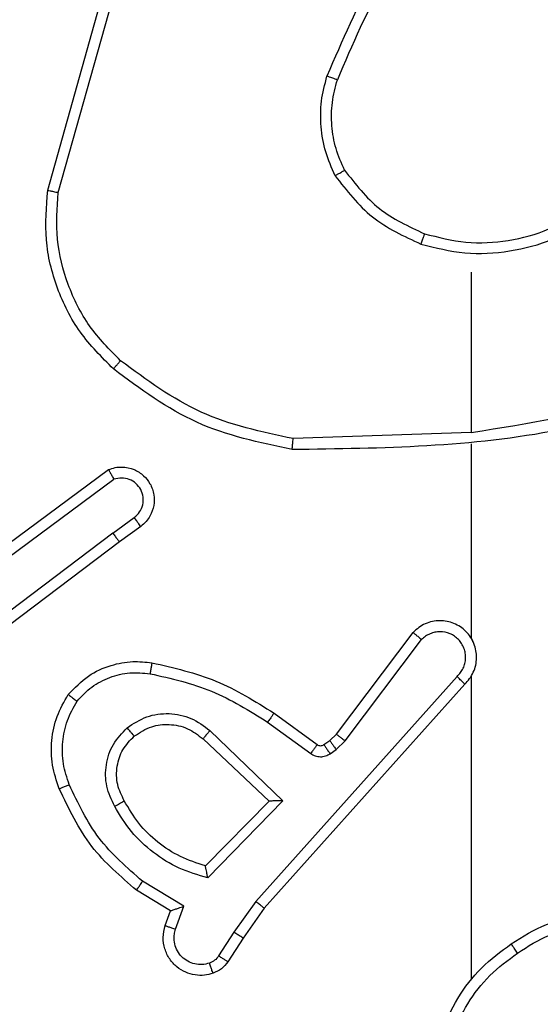
# Model space of a CAD drawing. Units: millimetres. Extents: x 172 to 2572, y 988 to 2429.
# Drawn here: x 1274 to 1275, y 1811 to 1812 of the extents above; entities that cross this region are included whole.
import ezdxf

# ---------------------------------------------------------------- set-up
doc = ezdxf.new("R2010")
doc.units = ezdxf.units.MM
doc.header["$LTSCALE"] = 100
doc.header["$PDSIZE"] = -1
doc.layers.add('VP-DIM', color=7, linetype='Continuous')
doc.layers.add('VP-EQ', color=7, linetype='Continuous', true_color=0x8a3492)
doc.dimstyles.get("Standard").update_dxf_attribs({"dimtxt": 14, "dimasz": 20, "dimexe": 20, "dimexo": 50, "dimgap": 20, "dimtad": 0, "dimdec": 0, "dimzin": 0, "dimdsep": 46, "dimtxsty": 'Standard', "dimcen": -0.09, "dimadec": 0, "dimazin": 0, "dimtfac": 1, "dimtdec": 4, "dimtofl": 0, "dimtmove": 0, "dimatfit": 3, "dimfxl": 70, "dimfxlon": 1, "dimtolj": 1, "dimtzin": 0, "dimarcsym": 0})

# ---------------------------------------------------------------- blocks, each defined once
blk = doc.blocks.new('*D7')
at = {"layer": 'Defpoints', "color": 0}
for p in [(1127.2178, 2038.8175), (1127.2178, 1732.7675), (1701.2178, 1732.7675)]:
    blk.add_point(p, dxfattribs=at)
at = {"layer": 'VP-DIM', "color": 0, "lineweight": -2}
for p, q in [((1631.2178, 2038.8175), (1721.2178, 2038.8175)), ((1701.2178, 2018.8175), (1701.2178, 1923.2925)), ((1701.2178, 1752.7675), (1701.2178, 1848.2925)), ((1631.2178, 1732.7675), (1721.2178, 1732.7675))]:
    blk.add_line(p, q, dxfattribs=at)
at = {"layer": 'VP-DIM', "color": 0}
for points in [[(1704.5511, 2018.8175), (1697.8844, 2018.8175), (1701.2178, 2038.8175)], [(1697.8844, 1752.7675), (1704.5511, 1752.7675), (1701.2178, 1732.7675)]]:
    blk.add_solid(points, dxfattribs=at)
at = {"layer": 'VP-DIM', "color": 0, "insert": (1701.2178, 1885.7925), "char_height": 14, "attachment_point": 5, "rotation": 90}
blk.add_mtext('\\A1;306', dxfattribs=at)
blk = doc.blocks.new('*D11')
at = {"layer": 'Defpoints', "color": 0}
for p in [(1047.9283, 2188.8662), (1047.9283, 1582.7675), (1802.8402, 1582.7675)]:
    blk.add_point(p, dxfattribs=at)
at = {"layer": 'VP-DIM', "color": 0, "lineweight": -2}
for p, q in [((1732.8402, 2188.8662), (1822.8402, 2188.8662)), ((1802.8402, 2168.8662), (1802.8402, 1951.3666)), ((1802.8402, 1602.7675), (1802.8402, 1876.3666)), ((1732.8402, 1582.7675), (1822.8402, 1582.7675))]:
    blk.add_line(p, q, dxfattribs=at)
at = {"layer": 'VP-DIM', "color": 0}
for points in [[(1806.1736, 2168.8662), (1799.5069, 2168.8662), (1802.8402, 2188.8662)], [(1799.5069, 1602.7675), (1806.1736, 1602.7675), (1802.8402, 1582.7675)]]:
    blk.add_solid(points, dxfattribs=at)
at = {"layer": 'VP-DIM', "color": 0, "insert": (1802.8402, 1913.8666), "char_height": 14, "attachment_point": 5, "rotation": 90}
blk.add_mtext('\\A1;606', dxfattribs=at)
blk = doc.blocks.new('wd1461')
at = {"color": 7, "linetype": 'Continuous', "lineweight": 25}
for p, q in [((-118.7064, 22.8216), (-118.6066, 23.1768)), ((-118.687, 22.8174), (-118.5877, 23.1705)), ((-117.9322, 22.6721), (-117.9322, 22.3784)), ((-117.9322, 22.3787), (-118.2577, 22.3677)), ((-117.9322, 22.3583), (-117.9322, 22.0028)), ((-118.8252, 22.1408), (-118.5951, 22.3111)), ((-118.8128, 22.1251), (-118.5854, 22.2934)), ((-118.5872, 22.1948), (-118.5483, 22.2234)), ((-118.5364, 22.2073), (-118.5751, 22.1789)), ((-118.5872, 22.1948), (-118.887, 21.9688)), ((-118.5751, 22.1789), (-118.8738, 21.9536)), ((-118.1786, 21.8277), (-118.0383, 22.0135)), ((-118.1626, 21.8155), (-118.023, 22.0004)), ((-117.9583, 21.9332), (-118.3262, 21.5218)), ((-117.9441, 21.9192), (-118.3105, 21.5096)), ((-117.9322, 21.9337), (-117.9322, 21.3796)), ((-118.2927, 21.8661), (-118.2138, 21.8086)), ((-118.3044, 21.8497), (-118.2256, 21.7923)), ((-118.4099, 21.8344), (-118.2766, 21.7059)), ((-118.1906, 21.8161), (-118.1786, 21.8277)), ((-118.4225, 21.8191), (-118.3015, 21.7055)), ((-118.2016, 21.8085), (-118.1906, 21.8161)), ((-118.1793, 21.7995), (-118.1626, 21.8155)), ((-118.1902, 21.7919), (-118.1793, 21.7995)), ((-118.3015, 21.7055), (-118.4182, 21.587)), ((-118.2766, 21.7059), (-118.4138, 21.5652)), ((-118.4575, 21.5133), (-118.533, 21.5588)), ((-118.4817, 21.5049), (-118.544, 21.5424)), ((-118.3262, 21.5218), (-118.3661, 21.4659)), ((-118.4915, 21.4779), (-118.4817, 21.5049)), ((-118.4727, 21.471), (-118.4575, 21.5133)), ((-118.3105, 21.5096), (-118.3494, 21.455)), ((-118.3661, 21.4659), (-118.394, 21.4224)), ((-118.3494, 21.455), (-118.3771, 21.4119))]:
    blk.add_line(p, q, dxfattribs=at)
for points, knots in [([(-117.9843, 23.3894), (-118.0274, 23.3341), (-118.1134, 23.2235), (-118.1684, 23.0946), (-118.196, 23.0302)], [0, 0, 0, 0, 0.50003, 1, 1, 1, 1]), ([(-117.9691, 23.3763), (-118.011, 23.3226), (-118.0956, 23.214), (-118.1497, 23.0875), (-118.177, 23.0235)], [0, 0, 0, 0, 0.494673, 1, 1, 1, 1]), ([(-118.181, 22.8483), (-118.1874, 22.8626), (-118.2002, 22.8911), (-118.2079, 22.9376), (-118.2079, 22.9848), (-118.1999, 23.0151), (-118.196, 23.0302)], [0, 0, 0, 0, 0.249894, 0.499978, 0.750054, 1, 1, 1, 1]), ([(-118.177, 23.0235), (-118.1772, 23.0236), (-118.1775, 23.0237), (-118.1801, 23.0246), (-118.1834, 23.0258), (-118.1869, 23.027), (-118.1912, 23.0285), (-118.1943, 23.0296), (-118.196, 23.0302)], [0, 0, 0, 0, 0.181221, 0.407816, 0.538561, 0.680268, 0.834338, 1, 1, 1, 1]), ([(-118.1637, 22.8583), (-118.1695, 22.8713), (-118.181, 22.8973), (-118.1881, 22.9395), (-118.1879, 22.9823), (-118.1807, 23.0098), (-118.177, 23.0235)], [0, 0, 0, 0, 0.249993, 0.499992, 0.749989, 1, 1, 1, 1]), ([(-118.181, 22.8483), (-118.1795, 22.8492), (-118.1766, 22.8509), (-118.1726, 22.8531), (-118.1694, 22.855), (-118.1664, 22.8567), (-118.1641, 22.8581), (-118.1638, 22.8583), (-118.1637, 22.8583)], [0, 0, 0, 0, 0.168131, 0.323381, 0.465581, 0.596432, 0.822187, 1, 1, 1, 1]), ([(-118.1637, 22.8583), (-118.1441, 22.833), (-118.1048, 22.7825), (-118.0468, 22.7556), (-118.0177, 22.7422)], [0, 0, 0, 0, 0.5001061, 1, 1, 1, 1]), ([(-118.181, 22.8483), (-118.16, 22.8211), (-118.1178, 22.7667), (-118.0554, 22.7377), (-118.0242, 22.7232)], [0, 0, 0, 0, 0.500007, 1, 1, 1, 1]), ([(-118.5863, 22.4951), (-118.6077, 22.5166), (-118.6506, 22.5596), (-118.6916, 22.6417), (-118.7137, 22.7308), (-118.7088, 22.7913), (-118.7064, 22.8216)], [0, 0, 0, 0, 0.249966, 0.499967, 0.749995, 1, 1, 1, 1]), ([(-118.7064, 22.8216), (-118.7062, 22.8216), (-118.7058, 22.8215), (-118.7029, 22.8209), (-118.6993, 22.8201), (-118.6957, 22.8193), (-118.6916, 22.8184), (-118.6885, 22.8177), (-118.687, 22.8174)], [0, 0, 0, 0, 0.201859, 0.43491, 0.563702, 0.701426, 0.846923, 1, 1, 1, 1]), ([(-118.5733, 22.5102), (-118.5934, 22.5305), (-118.6335, 22.5711), (-118.6716, 22.6485), (-118.693, 22.732), (-118.689, 22.7889), (-118.687, 22.8174)], [0, 0, 0, 0, 0.249886, 0.500021, 0.750133, 1, 1, 1, 1]), ([(-118.0177, 22.7422), (-117.9926, 22.7358), (-117.9424, 22.723), (-117.8642, 22.7273), (-117.7886, 22.7474), (-117.7448, 22.7751), (-117.7228, 22.7889)], [0, 0, 0, 0, 0.250003, 0.500066, 0.749996, 1, 1, 1, 1]), ([(-118.0242, 22.7232), (-117.9976, 22.7166), (-117.9444, 22.7032), (-117.8617, 22.7081), (-117.7815, 22.7289), (-117.7349, 22.7579), (-117.7116, 22.7724)], [0, 0, 0, 0, 0.249925, 0.499991, 0.750067, 1, 1, 1, 1]), ([(-118.0177, 22.7422), (-118.0178, 22.7419), (-118.018, 22.7413), (-118.0196, 22.737), (-118.0217, 22.7307), (-118.0234, 22.7257), (-118.0242, 22.7232)], [0, 0, 0, 0, 0.250266, 0.500091, 0.750095, 1, 1, 1, 1]), ([(-117.3161, 22.5574), (-117.415, 22.5148), (-117.613, 22.4296), (-117.8258, 22.3955), (-117.9322, 22.3784)], [0, 0, 0, 0, 0.500004, 1, 1, 1, 1]), ([(-117.3076, 22.5397), (-117.4602, 22.4777), (-117.7654, 22.3539), (-118.0948, 22.3498), (-118.2595, 22.3478)], [0, 0, 0, 0, 0.500034, 1, 1, 1, 1]), ([(-118.5863, 22.4951), (-118.586, 22.4954), (-118.5855, 22.496), (-118.5821, 22.5001), (-118.5778, 22.505), (-118.5748, 22.5085), (-118.5733, 22.5102)], [0, 0, 0, 0, 0.2798473, 0.5588303, 0.7789748, 1, 1, 1, 1]), ([(-118.2577, 22.3677), (-118.3154, 22.38), (-118.4309, 22.4048), (-118.5258, 22.4751), (-118.5733, 22.5102)], [0, 0, 0, 0, 0.499978, 1, 1, 1, 1]), ([(-118.2595, 22.3478), (-118.3193, 22.3604), (-118.439, 22.3858), (-118.5372, 22.4587), (-118.5863, 22.4951)], [0, 0, 0, 0, 0.500057, 1, 1, 1, 1]), ([(-118.2595, 22.3478), (-118.2595, 22.348), (-118.2595, 22.3484), (-118.2592, 22.3515), (-118.2589, 22.3552), (-118.2585, 22.3588), (-118.2581, 22.363), (-118.2578, 22.3661), (-118.2577, 22.3677)], [0, 0, 0, 0, 0.20486, 0.439284, 0.567896, 0.704413, 0.848517, 1, 1, 1, 1]), ([(-118.5951, 22.3111), (-118.5911, 22.3125), (-118.5833, 22.3153), (-118.5673, 22.3165), (-118.5487, 22.3127), (-118.5309, 22.3013), (-118.518, 22.2852), (-118.5113, 22.2659), (-118.5115, 22.245), (-118.5176, 22.2282), (-118.5265, 22.2156), (-118.533, 22.2102), (-118.5364, 22.2073)], [0, 0, 0, 0, 0.0727167, 0.1425652, 0.2732128, 0.3922217, 0.4999369, 0.6235571, 0.7351317, 0.8548745, 0.9243821, 1, 1, 1, 1]), ([(-118.5951, 22.3111), (-118.595, 22.311), (-118.595, 22.3108), (-118.5943, 22.3097), (-118.5934, 22.308), (-118.5917, 22.3049), (-118.589, 22.3001), (-118.5866, 22.2956), (-118.5854, 22.2934)], [0, 0, 0, 0, 0.132082, 0.262307, 0.390428, 0.515993, 0.762118, 1, 1, 1, 1]), ([(-118.5483, 22.2234), (-118.5447, 22.2266), (-118.5376, 22.233), (-118.532, 22.2466), (-118.5313, 22.2611), (-118.5357, 22.2749), (-118.5447, 22.2864), (-118.5571, 22.2938), (-118.5714, 22.2968), (-118.5807, 22.2945), (-118.5854, 22.2934)], [0, 0, 0, 0, 0.125053, 0.250025, 0.375043, 0.500061, 0.624941, 0.750025, 0.875034, 1, 1, 1, 1]), ([(-118.5364, 22.2073), (-118.5366, 22.2076), (-118.5369, 22.2081), (-118.5397, 22.2117), (-118.5437, 22.2171), (-118.5467, 22.2213), (-118.5483, 22.2234)], [0, 0, 0, 0, 0.249883, 0.500451, 0.75054, 1, 1, 1, 1]), ([(-118.5872, 22.1948), (-118.5857, 22.1927), (-118.5826, 22.1885), (-118.5786, 22.1832), (-118.5758, 22.1796), (-118.5754, 22.1791), (-118.5751, 22.1789)], [0, 0, 0, 0, 0.249663, 0.499849, 0.749613, 1, 1, 1, 1]), ([(-117.9441, 21.9192), (-117.9409, 21.9224), (-117.9347, 21.9289), (-117.9281, 21.9407), (-117.9237, 21.9534), (-117.9221, 21.9669), (-117.9232, 21.9803), (-117.9269, 21.9933), (-117.9332, 22.0053), (-117.9444, 22.0191), (-117.9595, 22.0291), (-117.9765, 22.0342), (-117.9899, 22.0354), (-118.0034, 22.0339), (-118.0164, 22.0297), (-118.0284, 22.023), (-118.035, 22.0166), (-118.0383, 22.0135)], [0, 0, 0, 0, 0.06241, 0.12495, 0.187529, 0.250057, 0.312598, 0.375122, 0.437588, 0.500137, 0.622203, 0.684137, 0.746614, 0.809221, 0.872519, 0.935984, 1, 1, 1, 1]), ([(-118.0383, 22.0135), (-118.0383, 22.0134), (-118.0382, 22.0133), (-118.0369, 22.0122), (-118.0341, 22.0098), (-118.0289, 22.0055), (-118.025, 22.0021), (-118.023, 22.0004)], [0, 0, 0, 0, 0.128475, 0.256451, 0.507537, 0.755801, 1, 1, 1, 1]), ([(-117.9583, 21.9332), (-117.956, 21.9354), (-117.9516, 21.9398), (-117.9468, 21.948), (-117.9436, 21.9569), (-117.9423, 21.9663), (-117.9428, 21.9757), (-117.9453, 21.9848), (-117.9495, 21.9933), (-117.9554, 22.0007), (-117.9626, 22.0069), (-117.9736, 22.0129), (-117.9862, 22.0155), (-117.9987, 22.0142), (-118.0077, 22.0113), (-118.0161, 22.0069), (-118.0207, 22.0026), (-118.023, 22.0004)], [0, 0, 0, 0, 0.062428, 0.124969, 0.187508, 0.25009, 0.312599, 0.375087, 0.437617, 0.500273, 0.562805, 0.625359, 0.749714, 0.812232, 0.874798, 0.937492, 1, 1, 1, 1]), ([(-117.9292, 21.9966), (-117.9293, 21.9972), (-117.93, 21.9994), (-117.9312, 22.0014), (-117.9322, 22.0028)], [0, 0, 0, 0, 0.259718, 1, 1, 1, 1]), ([(-118.6688, 21.9002), (-118.6571, 21.9123), (-118.6348, 21.9355), (-118.5926, 21.9543), (-118.5526, 21.962), (-118.5275, 21.9593), (-118.5158, 21.9581)], [0, 0, 0, 0, 0.294074, 0.558969, 0.794169, 1, 1, 1, 1]), ([(-118.5158, 21.9581), (-118.5159, 21.9578), (-118.516, 21.9571), (-118.5168, 21.9526), (-118.5179, 21.946), (-118.5188, 21.9408), (-118.5193, 21.9382)], [0, 0, 0, 0, 0.249898, 0.500022, 0.749847, 1, 1, 1, 1]), ([(-118.5158, 21.9581), (-118.476, 21.949), (-118.3964, 21.9309), (-118.3273, 21.8877), (-118.2927, 21.8661)], [0, 0, 0, 0, 0.50026, 1, 1, 1, 1]), ([(-118.6528, 21.8881), (-118.6442, 21.8972), (-118.6269, 21.9153), (-118.5933, 21.9326), (-118.5566, 21.9417), (-118.5317, 21.9394), (-118.5193, 21.9382)], [0, 0, 0, 0, 0.250128, 0.499856, 0.749974, 1, 1, 1, 1]), ([(-118.5193, 21.9382), (-118.481, 21.9295), (-118.4044, 21.912), (-118.3378, 21.8704), (-118.3044, 21.8497)], [0, 0, 0, 0, 0.50006, 1, 1, 1, 1]), ([(-117.9441, 21.9192), (-117.9442, 21.9193), (-117.9446, 21.9197), (-117.947, 21.922), (-117.9497, 21.9247), (-117.9522, 21.9272), (-117.9552, 21.93), (-117.9572, 21.9321), (-117.9583, 21.9332)], [0, 0, 0, 0, 0.219859, 0.459375, 0.586378, 0.719277, 0.857736, 1, 1, 1, 1]), ([(-118.6853, 21.728), (-118.6902, 21.7423), (-118.6999, 21.7708), (-118.7004, 21.8163), (-118.6912, 21.8609), (-118.6763, 21.8871), (-118.6688, 21.9002)], [0, 0, 0, 0, 0.25001, 0.499999, 0.749983, 1, 1, 1, 1]), ([(-118.6688, 21.9002), (-118.6686, 21.9), (-118.6682, 21.8996), (-118.6655, 21.8975), (-118.6623, 21.8952), (-118.6595, 21.8931), (-118.6563, 21.8907), (-118.654, 21.889), (-118.6528, 21.8881)], [0, 0, 0, 0, 0.227262, 0.468769, 0.596045, 0.726541, 0.862258, 1, 1, 1, 1]), ([(-118.667, 21.7354), (-118.6712, 21.748), (-118.6797, 21.7733), (-118.68, 21.8136), (-118.6723, 21.8532), (-118.6593, 21.8765), (-118.6528, 21.8881)], [0, 0, 0, 0, 0.2498468, 0.499996, 0.750152, 1, 1, 1, 1]), ([(-118.5612, 21.8394), (-118.5496, 21.847), (-118.5264, 21.8621), (-118.4845, 21.8674), (-118.4432, 21.8591), (-118.421, 21.8426), (-118.4099, 21.8344)], [0, 0, 0, 0, 0.2502281, 0.5000686, 0.7501267, 1, 1, 1, 1]), ([(-118.2927, 21.8661), (-118.2929, 21.8658), (-118.2932, 21.8653), (-118.2959, 21.8615), (-118.2998, 21.8561), (-118.3029, 21.8518), (-118.3044, 21.8497)], [0, 0, 0, 0, 0.249985, 0.499656, 0.749398, 1, 1, 1, 1]), ([(-118.5483, 21.8242), (-118.5379, 21.8308), (-118.5185, 21.8433), (-118.4835, 21.847), (-118.4497, 21.8401), (-118.4315, 21.826), (-118.4225, 21.8191)], [0, 0, 0, 0, 0.265083, 0.500046, 0.752934, 1, 1, 1, 1]), ([(-118.584, 21.6957), (-118.5897, 21.7077), (-118.6011, 21.7317), (-118.6013, 21.7721), (-118.5887, 21.8106), (-118.5704, 21.8298), (-118.5612, 21.8394)], [0, 0, 0, 0, 0.249989, 0.499922, 0.749722, 1, 1, 1, 1]), ([(-118.5483, 21.8242), (-118.5485, 21.8244), (-118.5489, 21.8249), (-118.5518, 21.8284), (-118.5561, 21.8334), (-118.5595, 21.8374), (-118.5612, 21.8394)], [0, 0, 0, 0, 0.250386, 0.499837, 0.749793, 1, 1, 1, 1]), ([(-118.4099, 21.8344), (-118.411, 21.833), (-118.413, 21.8304), (-118.4159, 21.827), (-118.4182, 21.8242), (-118.4204, 21.8215), (-118.4221, 21.8195), (-118.4224, 21.8192), (-118.4225, 21.8191)], [0, 0, 0, 0, 0.164906, 0.319303, 0.461519, 0.592394, 0.818756, 1, 1, 1, 1]), ([(-118.1786, 21.8277), (-118.1783, 21.8274), (-118.1777, 21.8269), (-118.1735, 21.8237), (-118.1682, 21.8196), (-118.1645, 21.8169), (-118.1626, 21.8155)], [0, 0, 0, 0, 0.27941, 0.558802, 0.779038, 1, 1, 1, 1]), ([(-118.5665, 21.7058), (-118.5712, 21.7155), (-118.581, 21.7354), (-118.5811, 21.7689), (-118.5707, 21.8007), (-118.5558, 21.8163), (-118.5483, 21.8242)], [0, 0, 0, 0, 0.246764, 0.507735, 0.749757, 1, 1, 1, 1]), ([(-118.2138, 21.8086), (-118.214, 21.8083), (-118.2144, 21.8077), (-118.2176, 21.8033), (-118.2215, 21.7979), (-118.2242, 21.7942), (-118.2256, 21.7923)], [0, 0, 0, 0, 0.279973, 0.55931, 0.779517, 1, 1, 1, 1]), ([(-118.2138, 21.8086), (-118.2129, 21.8081), (-118.2111, 21.807), (-118.2079, 21.8065), (-118.2045, 21.8068), (-118.2026, 21.808), (-118.2016, 21.8085)], [0, 0, 0, 0, 0.237454, 0.481579, 0.738247, 1, 1, 1, 1]), ([(-118.2016, 21.8085), (-118.2014, 21.8082), (-118.201, 21.8075), (-118.198, 21.8031), (-118.1942, 21.7976), (-118.1916, 21.7938), (-118.1902, 21.7919)], [0, 0, 0, 0, 0.279578, 0.55867, 0.779591, 1, 1, 1, 1]), ([(-118.1906, 21.8161), (-118.1904, 21.8158), (-118.19, 21.8151), (-118.187, 21.8107), (-118.1832, 21.8052), (-118.1806, 21.8014), (-118.1793, 21.7995)], [0, 0, 0, 0, 0.279583, 0.558673, 0.779593, 1, 1, 1, 1]), ([(-118.2256, 21.7923), (-118.2229, 21.7907), (-118.2175, 21.7875), (-118.208, 21.786), (-118.1985, 21.7872), (-118.193, 21.7903), (-118.1902, 21.7919)], [0, 0, 0, 0, 0.249725, 0.499756, 0.750086, 1, 1, 1, 1]), ([(-118.6853, 21.728), (-118.6851, 21.7281), (-118.6845, 21.7283), (-118.6802, 21.7299), (-118.6742, 21.7324), (-118.6694, 21.7344), (-118.667, 21.7354)], [0, 0, 0, 0, 0.250359, 0.500865, 0.749866, 1, 1, 1, 1]), ([(-118.544, 21.5424), (-118.5732, 21.5676), (-118.6335, 21.6194), (-118.6677, 21.6911), (-118.6853, 21.728)], [0, 0, 0, 0, 0.485444, 1, 1, 1, 1]), ([(-118.533, 21.5588), (-118.5615, 21.5836), (-118.6184, 21.6331), (-118.6508, 21.7013), (-118.667, 21.7354)], [0, 0, 0, 0, 0.499989, 1, 1, 1, 1]), ([(-118.584, 21.6957), (-118.5824, 21.6967), (-118.5792, 21.6985), (-118.575, 21.7009), (-118.5718, 21.7028), (-118.5688, 21.7044), (-118.5668, 21.7056), (-118.5666, 21.7057), (-118.5665, 21.7058)], [0, 0, 0, 0, 0.179379, 0.344259, 0.492984, 0.625838, 0.844459, 1, 1, 1, 1]), ([(-118.4182, 21.587), (-118.4337, 21.5921), (-118.4649, 21.6021), (-118.506, 21.6293), (-118.5415, 21.6635), (-118.5582, 21.6917), (-118.5665, 21.7058)], [0, 0, 0, 0, 0.250082, 0.499906, 0.749978, 1, 1, 1, 1]), ([(-118.2766, 21.7059), (-118.2802, 21.7059), (-118.2861, 21.7058), (-118.2928, 21.7056), (-118.2969, 21.7055), (-118.2995, 21.7055), (-118.3012, 21.7055), (-118.3014, 21.7055), (-118.3015, 21.7055)], [0, 0, 0, 0, 0.307914, 0.501264, 0.641318, 0.76947, 0.888761, 1, 1, 1, 1]), ([(-118.4138, 21.5652), (-118.4316, 21.5703), (-118.4671, 21.5805), (-118.5143, 21.6103), (-118.5554, 21.6482), (-118.5745, 21.6799), (-118.584, 21.6957)], [0, 0, 0, 0, 0.249933, 0.500018, 0.750096, 1, 1, 1, 1]), ([(-118.4138, 21.5652), (-118.4142, 21.5671), (-118.4149, 21.5706), (-118.4159, 21.5757), (-118.4169, 21.58), (-118.4175, 21.5833), (-118.4179, 21.5854), (-118.4182, 21.5868), (-118.4182, 21.587), (-118.4182, 21.587)], [0, 0, 0, 0, 0.177193, 0.320018, 0.500969, 0.636448, 0.764464, 0.885428, 1, 1, 1, 1]), ([(-118.544, 21.5424), (-118.5439, 21.5426), (-118.5437, 21.543), (-118.542, 21.5455), (-118.5399, 21.5486), (-118.5379, 21.5515), (-118.5356, 21.555), (-118.5339, 21.5575), (-118.533, 21.5588)], [0, 0, 0, 0, 0.206816, 0.441656, 0.570218, 0.706339, 0.849768, 1, 1, 1, 1]), ([(-118.3105, 21.5096), (-118.3107, 21.5097), (-118.311, 21.5099), (-118.3134, 21.5117), (-118.3163, 21.514), (-118.3191, 21.5162), (-118.3225, 21.5189), (-118.325, 21.5208), (-118.3262, 21.5218)], [0, 0, 0, 0, 0.198428, 0.430733, 0.560038, 0.697462, 0.844629, 1, 1, 1, 1]), ([(-118.4817, 21.5049), (-118.4816, 21.505), (-118.4814, 21.505), (-118.4797, 21.5056), (-118.4772, 21.5065), (-118.4731, 21.5079), (-118.4665, 21.5101), (-118.4608, 21.5121), (-118.4575, 21.5133)], [0, 0, 0, 0, 0.111163, 0.229994, 0.357931, 0.497995, 0.703351, 1, 1, 1, 1]), ([(-117.8592, 21.4443), (-117.8383, 21.4577), (-117.7969, 21.4843), (-117.723, 21.4961), (-117.6488, 21.4868), (-117.6063, 21.4615), (-117.585, 21.4488)], [0, 0, 0, 0, 0.251993, 0.498617, 0.748968, 1, 1, 1, 1]), ([(-118.4042, 21.3906), (-118.4095, 21.3892), (-118.4202, 21.3863), (-118.4375, 21.387), (-118.4548, 21.392), (-118.471, 21.4019), (-118.4844, 21.4165), (-118.4932, 21.4352), (-118.4967, 21.4566), (-118.4932, 21.4707), (-118.4915, 21.4779)], [0, 0, 0, 0, 0.105877, 0.2171785, 0.3340469, 0.4562648, 0.5841349, 0.71729, 0.8559109, 1, 1, 1, 1]), ([(-118.4915, 21.4779), (-118.4912, 21.4778), (-118.4906, 21.4775), (-118.4864, 21.4759), (-118.4801, 21.4737), (-118.4752, 21.4719), (-118.4727, 21.471)], [0, 0, 0, 0, 0.250399, 0.499632, 0.749742, 1, 1, 1, 1]), ([(-118.4109, 21.4092), (-118.4153, 21.4081), (-118.4241, 21.4058), (-118.4378, 21.4072), (-118.4506, 21.4121), (-118.4616, 21.4203), (-118.4698, 21.4313), (-118.4747, 21.4441), (-118.4757, 21.4561), (-118.4746, 21.4651), (-118.4732, 21.4694), (-118.4727, 21.471)], [0, 0, 0, 0, 0.124625, 0.2496294, 0.3745529, 0.4998717, 0.6252403, 0.7496623, 0.8746621, 0.953515, 1, 1, 1, 1]), ([(-117.8476, 21.4276), (-117.8286, 21.4399), (-117.7907, 21.4645), (-117.7229, 21.4756), (-117.6549, 21.4668), (-117.616, 21.4438), (-117.5966, 21.4322)], [0, 0, 0, 0, 0.250298, 0.500065, 0.750026, 1, 1, 1, 1]), ([(-118.3494, 21.455), (-118.3496, 21.4551), (-118.3501, 21.4553), (-118.3528, 21.4571), (-118.356, 21.4592), (-118.3589, 21.4612), (-118.3624, 21.4634), (-118.3649, 21.4651), (-118.3661, 21.4659)], [0, 0, 0, 0, 0.216783, 0.454479, 0.58217, 0.715384, 0.855296, 1, 1, 1, 1]), ([(-118, 21.2125), (-117.9965, 21.2357), (-117.9893, 21.2821), (-117.9588, 21.3461), (-117.916, 21.4027), (-117.8781, 21.4304), (-117.8592, 21.4443)], [0, 0, 0, 0, 0.2500301, 0.5000224, 0.7500639, 1, 1, 1, 1]), ([(-117.8476, 21.4276), (-117.8485, 21.4289), (-117.8502, 21.4313), (-117.8526, 21.4348), (-117.8547, 21.4378), (-117.8569, 21.4409), (-117.8588, 21.4436), (-117.859, 21.444), (-117.8592, 21.4443)], [0, 0, 0, 0, 0.1451201, 0.2845563, 0.4179961, 0.5461518, 0.7838802, 1, 1, 1, 1]), ([(-118.394, 21.4224), (-118.3963, 21.4195), (-118.4008, 21.4137), (-118.4075, 21.4107), (-118.4109, 21.4092)], [0, 0, 0, 0, 0.50032, 1, 1, 1, 1]), ([(-118.3771, 21.4119), (-118.3774, 21.4121), (-118.3781, 21.4124), (-118.3826, 21.4152), (-118.3882, 21.4187), (-118.3921, 21.4212), (-118.394, 21.4224)], [0, 0, 0, 0, 0.2799254, 0.5592388, 0.779941, 1, 1, 1, 1]), ([(-117.98, 21.2121), (-117.9764, 21.2337), (-117.9694, 21.2769), (-117.9402, 21.3361), (-117.9006, 21.3889), (-117.8652, 21.4147), (-117.8476, 21.4276)], [0, 0, 0, 0, 0.249932, 0.500056, 0.750147, 1, 1, 1, 1]), ([(-118.4042, 21.3906), (-118.4044, 21.3909), (-118.4046, 21.3914), (-118.4061, 21.3957), (-118.4083, 21.4018), (-118.41, 21.4067), (-118.4109, 21.4092)], [0, 0, 0, 0, 0.250151, 0.4999, 0.749836, 1, 1, 1, 1]), ([(-118.3771, 21.4119), (-118.3807, 21.4072), (-118.388, 21.3978), (-118.3988, 21.393), (-118.4042, 21.3906)], [0, 0, 0, 0, 0.499713, 1, 1, 1, 1])]:
    blk.add_open_spline(points, degree=3, knots=knots, dxfattribs=at)
blk = doc.blocks.new('wd1461 2d')
at = {"layer": 'VP-EQ', "color": 0}
blk.add_blockref('wd1461', (1392.7105, 1789.2955), dxfattribs=at)

msp = doc.modelspace()

# ---------------------------------------------------------------- block references
at = {"layer": 'VP-EQ', "color": 0}
msp.add_blockref('wd1461 2d', (0, 0), dxfattribs=at)

# ---------------------------------------------------------------- dimensions: what is measured, and where the dimension line sits
at = {"layer": 'VP-DIM', "color": 0}
for base, p1, p2, picture, middle in [((1802.8402, 1582.7675), (1047.9283, 2188.8662), (1047.9283, 1582.7675), '*D11', (1802.8402, 1913.8666)), ((1701.2178, 1732.7675), (1127.2178, 2038.8175), (1127.2178, 1732.7675), '*D7', (1701.2178, 1885.7925))]:
    dim = msp.add_linear_dim(base=base, p1=p1, p2=p2, angle=90, dimstyle='Standard', dxfattribs=at)
    dim.commit()
    dim.dimension.update_dxf_attribs({"geometry": picture, "text_midpoint": middle, "dimtype": 160})

doc.saveas('drawing.dxf')
